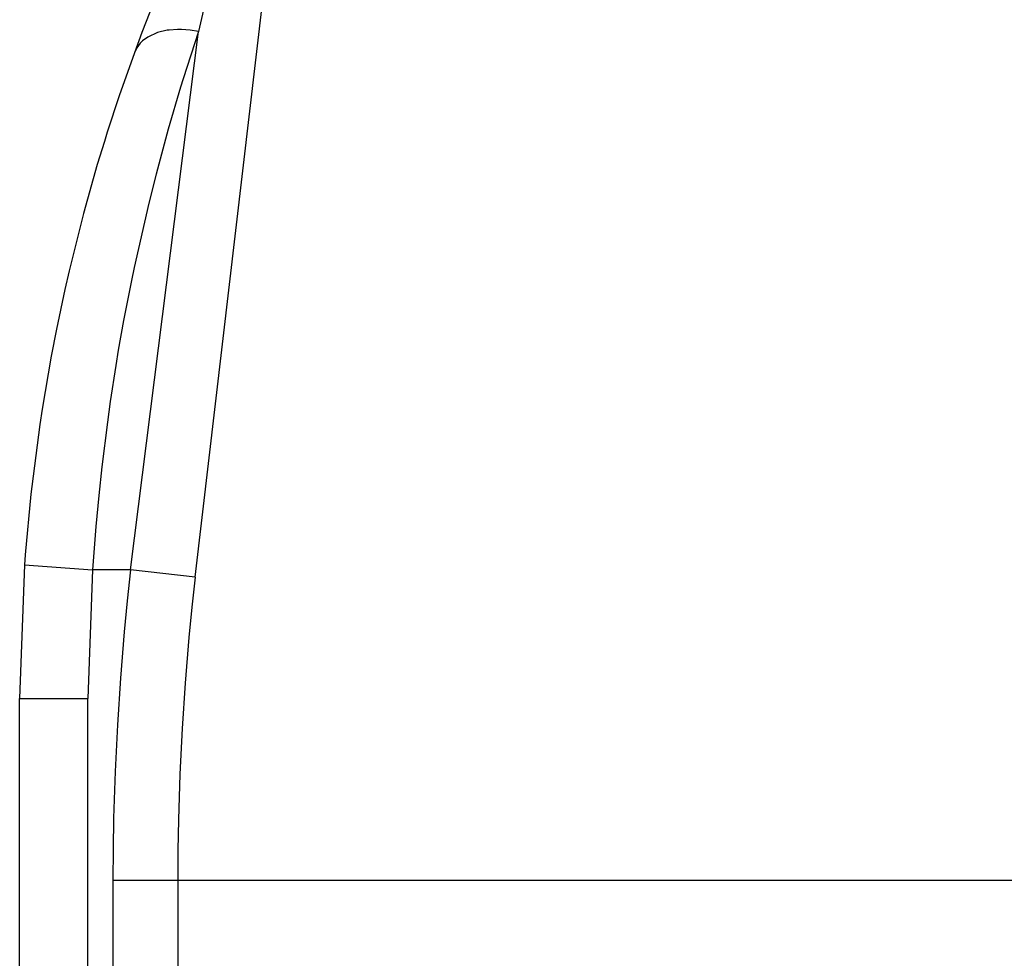
# Model space of a CAD drawing. Units: millimetres. Extents: x -895 to 696, y -1529 to 1859.
# Drawn here: x 34 to 207, y 400 to 565 of the extents above; entities that cross this region are included whole.
import ezdxf

# ---------------------------------------------------------------- set-up
doc = ezdxf.new("R2010")
doc.units = ezdxf.units.MM

# ---------------------------------------------------------------- blocks, each defined once
blk = doc.blocks.new('SE5865')
at = {"color": 7, "linetype": 'Continuous'}
blk.add_line((34.06, 250), (34.06, 445.81), dxfattribs=at)
blk = doc.blocks.new('SE5957')
at = {"color": 7, "linetype": 'Continuous'}
blk.add_line((34.9, 469.32), (34.06, 445.81), dxfattribs=at)
blk = doc.blocks.new('SE5958')
at = {"color": 7, "linetype": 'Continuous'}
blk.add_line((54.23, 559.41), (51.56, 551.83), dxfattribs=at)
blk = doc.blocks.new('SE5959')
at = {"color": 7, "linetype": 'Continuous'}
blk.add_line((51.56, 551.83), (49.45, 545.41), dxfattribs=at)
blk = doc.blocks.new('SE5960')
at = {"color": 7, "linetype": 'Continuous'}
blk.add_line((49.45, 545.41), (48.95, 543.82), dxfattribs=at)
blk = doc.blocks.new('SE5961')
at = {"color": 7, "linetype": 'Continuous'}
blk.add_line((48.95, 543.82), (47.71, 539.73), dxfattribs=at)
blk = doc.blocks.new('SE5962')
at = {"color": 7, "linetype": 'Continuous'}
blk.add_line((47.71, 539.73), (45.28, 531.13), dxfattribs=at)
blk = doc.blocks.new('SE5963')
at = {"color": 7, "linetype": 'Continuous'}
blk.add_line((45.28, 531.13), (42.76, 521.05), dxfattribs=at)
blk = doc.blocks.new('SE5964')
at = {"color": 7, "linetype": 'Continuous'}
blk.add_line((42.76, 521.05), (42, 517.74), dxfattribs=at)
blk = doc.blocks.new('SE5965')
at = {"color": 7, "linetype": 'Continuous'}
blk.add_line((42, 517.74), (40.53, 510.8), dxfattribs=at)
blk = doc.blocks.new('SE5966')
at = {"color": 7, "linetype": 'Continuous'}
blk.add_line((40.53, 510.8), (39.61, 506.05), dxfattribs=at)
blk = doc.blocks.new('SE5967')
at = {"color": 7, "linetype": 'Continuous'}
blk.add_line((39.61, 506.05), (38.01, 496.72), dxfattribs=at)
blk = doc.blocks.new('SE5968')
at = {"color": 7, "linetype": 'Continuous'}
blk.add_line((38.01, 496.72), (37.61, 494.02), dxfattribs=at)
blk = doc.blocks.new('SE5969')
at = {"color": 7, "linetype": 'Continuous'}
blk.add_line((37.61, 494.02), (36.18, 483.11), dxfattribs=at)
blk = doc.blocks.new('SE5970')
at = {"color": 7, "linetype": 'Continuous'}
blk.add_line((36.18, 483.11), (36.03, 481.74), dxfattribs=at)
blk = doc.blocks.new('SE5971')
at = {"color": 7, "linetype": 'Continuous'}
blk.add_line((36.03, 481.74), (35.03, 471.08), dxfattribs=at)
blk = doc.blocks.new('SE5972')
at = {"color": 7, "linetype": 'Continuous'}
blk.add_line((35.03, 471.08), (34.9, 469.32), dxfattribs=at)
blk = doc.blocks.new('SE6069')
at = {"color": 7, "linetype": 'Continuous'}
blk.add_line((54.66, 560.28), (54.23, 559.41), dxfattribs=at)
blk = doc.blocks.new('SE6077')
at = {"color": 7, "linetype": 'Continuous'}
blk.add_line((57.58, 568.16), (55.57, 562.98), dxfattribs=at)
blk = doc.blocks.new('SE6078')
at = {"color": 7, "linetype": 'Continuous'}
blk.add_line((55.57, 562.98), (54.23, 559.41), dxfattribs=at)
blk = doc.blocks.new('SE5863')
at = {"color": 3, "linetype": 'Continuous'}
for p, q in [((64.9, 467.17), (80.58, 600.77)), ((66.39, 566.93), (65.5, 563.15)), ((53.55, 468.46), (65.5, 563.15)), ((58.31, 562.95), (56.59, 562.16)), ((59.98, 563.35), (58.31, 562.95)), ((60.34, 563.4), (59.98, 563.35)), ((61.8, 563.51), (60.34, 563.4)), ((62.09, 563.51), (61.8, 563.51)), ((62.54, 563.51), (62.09, 563.51)), ((64.04, 563.39), (62.54, 563.51)), ((65.5, 563.15), (62.8, 554.79)), ((65.5, 563.15), (64.04, 563.39)), ((55.28, 561.1), (54.66, 560.28)), ((55.66, 561.48), (55.28, 561.1)), ((56.59, 562.16), (55.66, 561.48)), ((62.8, 554.79), (62.36, 553.35)), ((62.36, 553.35), (60.18, 545.95)), ((60.18, 545.95), (59.22, 542.47)), ((59.22, 542.47), (58.04, 538.04)), ((58.04, 538.04), (56.76, 532.94)), ((56.76, 532.94), (54.18, 521.63)), ((54.18, 521.63), (53.71, 519.35)), ((53.71, 519.35), (52.34, 512.32)), ((52.34, 512.32), (51.41, 507.07)), ((51.41, 507.07), (50.96, 504.39)), ((50.96, 504.39), (49.99, 498.05)), ((49.99, 498.05), (49.48, 494.42)), ((49.48, 494.42), (48.5, 486.57)), ((48.5, 486.57), (47.96, 481.52)), ((47.96, 481.52), (47.45, 476.06)), ((47.45, 476.06), (46.87, 468.46)), ((34.9, 469.32), (46.87, 468.46)), ((46.87, 468.46), (46.06, 445.81)), ((53.55, 468.46), (46.87, 468.46)), ((53.55, 468.46), (52.97, 463.02)), ((64.9, 467.17), (53.55, 468.46)), ((64.9, 467.17), (64.33, 461.86)), ((52.97, 463.02), (52.44, 457.56)), ((64.33, 461.86), (63.82, 456.53)), ((52.44, 457.56), (51.77, 449.38)), ((63.82, 456.53), (63.16, 448.54)), ((51.77, 449.38), (51.24, 441.18)), ((63.16, 448.54), (62.64, 440.54)), ((34.06, 445.81), (46.06, 445.81)), ((46.06, 250), (46.06, 445.81)), ((51.24, 441.18), (50.84, 432.98)), ((62.64, 440.54), (62.25, 432.52)), ((50.84, 432.98), (50.59, 424.77)), ((62.25, 432.52), (61.99, 424.5)), ((50.59, 424.77), (50.49, 419.29)), ((61.99, 424.5), (61.9, 419.16)), ((50.49, 419.29), (50.46, 413.81)), ((61.9, 419.16), (61.87, 413.81)), ((50.46, 413.81), (50.46, 250)), ((61.87, 413.81), (50.46, 413.81)), ((333.06, 413.81), (61.87, 413.81)), ((61.87, 413.81), (61.87, 250))]:
    blk.add_line(p, q, dxfattribs=at)
for name in ['SE6077', 'SE6078', 'SE5958', 'SE6069', 'SE5959', 'SE5961', 'SE5960', 'SE5962', 'SE5963', 'SE5964', 'SE5965', 'SE5966', 'SE5967', 'SE5968', 'SE5969', 'SE5970', 'SE5971', 'SE5972', 'SE5957', 'SE5865']:
    blk.add_blockref(name, (0, 0))
blk = doc.blocks.new('SE5768')
blk.add_blockref('SE5863', (0, 0))
blk = doc.blocks.new('SE5286')
blk.add_blockref('SE5768', (0, 0))

msp = doc.modelspace()

# ---------------------------------------------------------------- block references
msp.add_blockref('SE5286', (0, 0))

doc.saveas('drawing.dxf')
